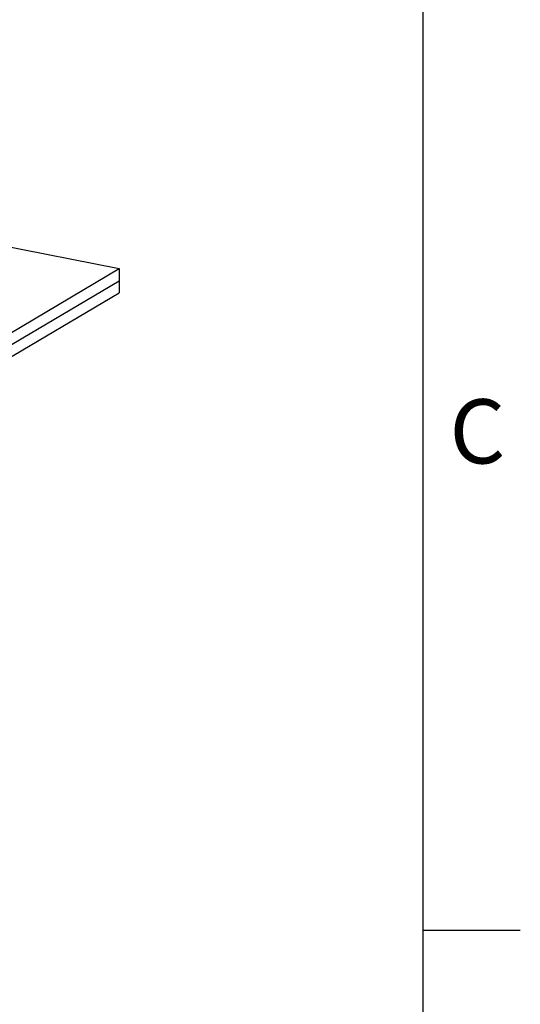
# Model space of a CAD drawing. Extents: x 2 to 154, y 1 to 99.
# Drawn here: x 145 to 154, y 33 to 49 of the extents above; entities that cross this region are included whole.
import ezdxf

# ---------------------------------------------------------------- set-up
doc = ezdxf.new("R2010")
doc.units = 0
doc.header["$MEASUREMENT"] = 0
doc.linetypes.add('SLD-SOLID', pattern=[0])
doc.layers.get('0').update_dxf_attribs({"linetype": 'CONTINUOUS'})
doc.styles.add('SLDTEXTSTYLE1', font='GOTHIC.TTF', dxfattribs={"width": 0.913})

msp = doc.modelspace()

# ---------------------------------------------------------------- linework, layer by layer
at = {"color": 7, "linetype": 'SLD-SOLID'}
for p, q in [((151.935, 2.671), (151.935, 97.171)), ((144.584, 45.389), (146.996, 44.913)), ((140.663, 41.161), (146.996, 44.913)), ((146.996, 44.913), (146.996, 44.717)), ((140.663, 40.965), (146.996, 44.717)), ((146.996, 44.717), (146.996, 44.521)), ((140.663, 40.769), (146.996, 44.521)), ((151.935, 34.171), (153.51, 34.171))]:
    msp.add_line(p, q, dxfattribs=at)

# ---------------------------------------------------------------- texts
at = {"color": 7, "linetype": 'CONTINUOUS', "insert": (152.361, 42.792), "char_height": 1.042, "attachment_point": 1, "style": 'SLDTEXTSTYLE1'}
msp.add_mtext('C', dxfattribs=at)
msp.add_mtext('C', dxfattribs=at)

doc.saveas('drawing.dxf')
